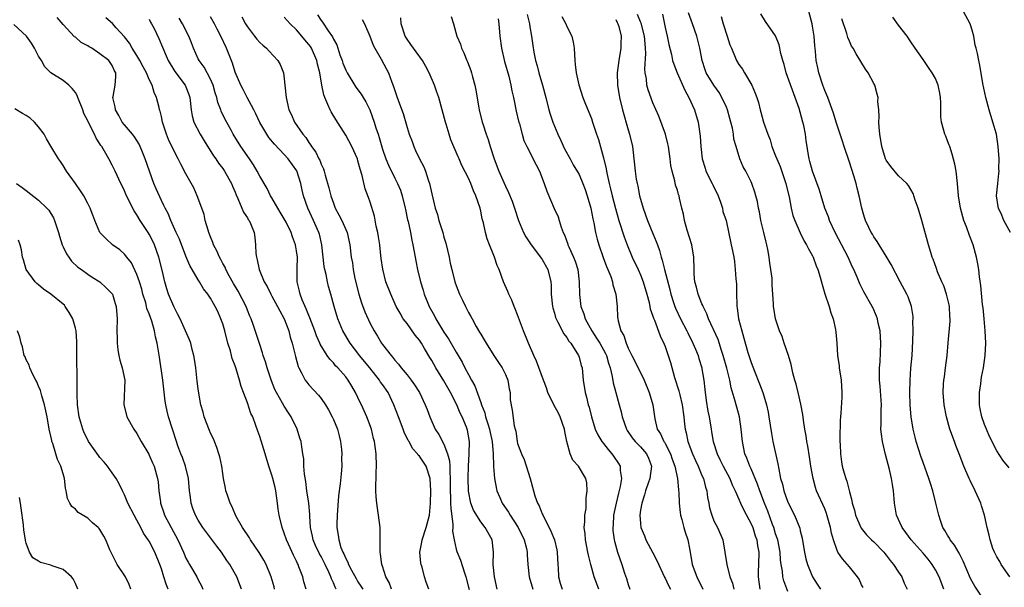
# Model space of a CAD drawing. Units: inches. Extents: x 2565000 to 2568000, y 1545000 to 1548000.
# Drawn here: x 2565318 to 2565478, y 1545079 to 1545172 of the extents above; entities that cross this region are included whole.
import ezdxf

# ---------------------------------------------------------------- set-up
doc = ezdxf.new("R2010")
doc.units = ezdxf.units.IN
doc.header["$MEASUREMENT"] = 0
doc.layers.add('LD25651545_2ft', color=143, linetype='Continuous')

msp = doc.modelspace()

# ---------------------------------------------------------------- linework, layer by layer
at = {"layer": 'LD25651545_2ft'}
for points, elevation in [([(2565364.57, 1545079), (2565364.2, 1545080.2), (2565364, 1545081), (2565363.4, 1545082.6), (2565363.24, 1545083), (2565363.15, 1545083.15), (2565363, 1545083.51), (2565362.49, 1545084.49), (2565361.69, 1545086.31), (2565361.37, 1545087), (2565361, 1545088.1), (2565360.66, 1545089), (2565360.18, 1545091), (2565360.01, 1545092.01), (2565359.91, 1545093), (2565359.62, 1545095), (2565359.51, 1545095.51), (2565359.16, 1545097), (2565359, 1545097.55), (2565358.5, 1545099), (2565357.87, 1545101), (2565357, 1545103.84), (2565356.69, 1545104.69), (2565356.39, 1545105.61), (2565355.86, 1545107), (2565355.58, 1545107.58), (2565355, 1545109.3), (2565354.35, 1545111), (2565353.96, 1545111.96), (2565353.72, 1545113), (2565353.18, 1545114.82), (2565353, 1545115.33), (2565352.53, 1545116.53), (2565352.43, 1545117), (2565352.23, 1545117.77), (2565351.84, 1545119), (2565351.32, 1545121), (2565351, 1545122.16), (2565350.7, 1545123), (2565350.18, 1545124.18), (2565349.76, 1545125), (2565349.46, 1545125.46), (2565349, 1545126.33), (2565348.54, 1545127), (2565347.86, 1545127.86), (2565347.2, 1545129), (2565347, 1545129.3), (2565345.65, 1545131.65), (2565345, 1545133.17), (2565343.93, 1545135.93), (2565343.42, 1545137), (2565342.53, 1545139), (2565342.1, 1545140.1), (2565341.6, 1545141), (2565341.41, 1545141.41), (2565341, 1545142.23), (2565340.13, 1545144.13), (2565339.79, 1545145), (2565339.07, 1545147), (2565338.38, 1545149), (2565337.93, 1545150.07), (2565337.56, 1545151), (2565337.39, 1545151.39), (2565336.6, 1545152.6), (2565336.29, 1545153), (2565335, 1545154.53), (2565334.63, 1545155), (2565334.08, 1545156.08), (2565333.53, 1545157), (2565333.49, 1545157.49), (2565333.12, 1545159), (2565333.16, 1545159.16), (2565333.46, 1545161), (2565333.59, 1545162.41), (2565333.58, 1545163), (2565333.34, 1545163.34), (2565333, 1545164.19), (2565332.67, 1545164.67), (2565332.47, 1545165), (2565331, 1545166.12), (2565329.69, 1545167), (2565329.24, 1545167.24), (2565329, 1545167.39), (2565327.95, 1545167.95), (2565327, 1545168.8), (2565326.88, 1545168.88), (2565325, 1545170.9), (2565324.03, 1545172.03)], 7592), ([(2565384.55, 1545079), (2565384.13, 1545080.13), (2565383.85, 1545081), (2565383.43, 1545082.57), (2565383.28, 1545083), (2565383.23, 1545083.23), (2565383.1, 1545085), (2565383.38, 1545086.62), (2565383.43, 1545087), (2565384.1, 1545089), (2565384.62, 1545091), (2565384.8, 1545093), (2565384.88, 1545095), (2565384.78, 1545097), (2565384.09, 1545099), (2565383.65, 1545099.65), (2565383, 1545100.65), (2565382.81, 1545100.81), (2565382.72, 1545101), (2565381.88, 1545101.88), (2565381.33, 1545103), (2565381.2, 1545103.2), (2565380.53, 1545104.53), (2565380.38, 1545105), (2565379.58, 1545107), (2565378.85, 1545109), (2565377.91, 1545111), (2565377, 1545112.29), (2565376.69, 1545112.69), (2565376.5, 1545113), (2565374.91, 1545115), (2565373.27, 1545117), (2565373.16, 1545117.16), (2565371.71, 1545119), (2565370.55, 1545121), (2565369.71, 1545123), (2565369.12, 1545125), (2565368.61, 1545127), (2565368.23, 1545128.23), (2565368.04, 1545129), (2565367.83, 1545130.17), (2565367.6, 1545131), (2565367.51, 1545131.51), (2565367.13, 1545135), (2565366.73, 1545136.73), (2565366.65, 1545137), (2565365.77, 1545139), (2565364.83, 1545141), (2565364.16, 1545143), (2565363.93, 1545143.93), (2565363.72, 1545145), (2565363.06, 1545147.06), (2565361.66, 1545149), (2565361, 1545149.74), (2565359.4, 1545151.4), (2565358.5, 1545152.5), (2565358.16, 1545153), (2565357, 1545154.95), (2565356.36, 1545156.36), (2565356.03, 1545157), (2565354.97, 1545159), (2565354.31, 1545160.31), (2565353.92, 1545161), (2565353, 1545163.12), (2565352.56, 1545164.56), (2565351.6, 1545167), (2565350.68, 1545169), (2565350.09, 1545170.09), (2565349.64, 1545171), (2565349, 1545172.12)], 7584), ([(2565354.11, 1545172.11), (2565354.71, 1545171), (2565355, 1545170.51), (2565356.17, 1545169), (2565356.51, 1545168.51), (2565357, 1545167.96), (2565357.49, 1545167.49), (2565358.09, 1545167), (2565358.52, 1545166.52), (2565359.97, 1545165), (2565360.35, 1545164.35), (2565360.86, 1545163), (2565361, 1545162.03), (2565361.12, 1545161), (2565361.31, 1545159), (2565361.76, 1545157), (2565362.16, 1545156.16), (2565362.67, 1545155), (2565364.03, 1545153), (2565364.49, 1545152.49), (2565365, 1545151.68), (2565365.3, 1545151.3), (2565365.46, 1545151), (2565366.12, 1545150.12), (2565366.64, 1545149), (2565366.77, 1545148.77), (2565367, 1545148.12), (2565367.38, 1545147.38), (2565367.49, 1545147), (2565367.64, 1545146.36), (2565368.28, 1545144.28), (2565368.58, 1545143), (2565369, 1545141.79), (2565369.31, 1545141), (2565369.91, 1545139.91), (2565370.38, 1545139), (2565371.24, 1545137), (2565371.68, 1545135), (2565371.92, 1545133), (2565372.09, 1545132.09), (2565372.2, 1545131), (2565372.48, 1545129.52), (2565373.14, 1545127), (2565373.59, 1545125.59), (2565374.13, 1545124.13), (2565375, 1545122.2), (2565375.63, 1545121), (2565376.17, 1545120.17), (2565376.84, 1545119), (2565377, 1545118.77), (2565378.38, 1545117), (2565378.69, 1545116.69), (2565379, 1545116.24), (2565379.61, 1545115.61), (2565380.03, 1545115), (2565381, 1545113.84), (2565381.65, 1545113), (2565382.22, 1545112.22), (2565383.02, 1545111), (2565383.96, 1545109), (2565384.24, 1545108.24), (2565384.68, 1545107), (2565385.58, 1545105), (2565386.15, 1545104.15), (2565387, 1545102.56), (2565387.6, 1545101), (2565387.89, 1545099.89), (2565387.95, 1545099), (2565387.95, 1545098.05), (2565388.03, 1545097), (2565388.02, 1545095), (2565388.07, 1545093.93), (2565388.08, 1545093), (2565388.11, 1545092.11), (2565388.45, 1545089.55), (2565388.44, 1545089), (2565388.4, 1545088.4), (2565388.64, 1545087), (2565389, 1545085.5), (2565389.11, 1545085.11), (2565389.68, 1545083.68), (2565390.34, 1545081.66), (2565390.57, 1545081), (2565391, 1545079.33), (2565391.09, 1545078.91)], 7582), ([(2565395.66, 1545079), (2565395.21, 1545081), (2565395.02, 1545083), (2565395.06, 1545085), (2565394.83, 1545087), (2565393.73, 1545089), (2565393, 1545089.92), (2565391.81, 1545091.81), (2565391.4, 1545093), (2565391, 1545094.92), (2565390.93, 1545097.07), (2565390.98, 1545099), (2565391.13, 1545101), (2565391.17, 1545103), (2565390.84, 1545104.84), (2565390.65, 1545105.35), (2565389.96, 1545107), (2565389.64, 1545107.64), (2565389.1, 1545109), (2565388.07, 1545111), (2565387, 1545112.86), (2565385.67, 1545115), (2565385, 1545116.18), (2565384.68, 1545116.68), (2565383.85, 1545118.15), (2565383.35, 1545119), (2565383, 1545119.52), (2565382.34, 1545120.34), (2565381, 1545122.2), (2565380.38, 1545123), (2565379.87, 1545123.87), (2565379.24, 1545125), (2565378.33, 1545127), (2565377.55, 1545129), (2565377.03, 1545131.03), (2565376.79, 1545132.79), (2565376.75, 1545133.26), (2565376.54, 1545135), (2565376.35, 1545136.34), (2565376.22, 1545137), (2565375.97, 1545138.03), (2565375.68, 1545139.68), (2565375, 1545141.94), (2565374.73, 1545142.73), (2565374.15, 1545144.15), (2565373.7, 1545146.3), (2565373.35, 1545147.35), (2565373, 1545148.7), (2565372.9, 1545149), (2565372, 1545151), (2565371, 1545152.89), (2565369.4, 1545155.4), (2565368.65, 1545156.65), (2565368.47, 1545157), (2565368.12, 1545157.88), (2565367.6, 1545159), (2565367.42, 1545159.42), (2565367.13, 1545161), (2565366.81, 1545163), (2565366.42, 1545164.42), (2565366.33, 1545165), (2565365.44, 1545167), (2565365.27, 1545167.27), (2565365, 1545167.64), (2565364.36, 1545168.36), (2565363.86, 1545169), (2565363, 1545170.02), (2565361.97, 1545171), (2565361.5, 1545171.5), (2565361, 1545172.09)], 7580), ([(2565366.44, 1545172.44), (2565367, 1545171.55), (2565367.24, 1545171.24), (2565368.15, 1545169.85), (2565368.85, 1545168.85), (2565369, 1545168.51), (2565369.55, 1545167.55), (2565370.05, 1545165.95), (2565370.41, 1545165), (2565370.56, 1545164.56), (2565371, 1545163.46), (2565371.23, 1545163), (2565372.68, 1545160.68), (2565373.53, 1545159.53), (2565373.87, 1545159), (2565374.28, 1545158.28), (2565374.96, 1545156.96), (2565375.64, 1545155), (2565375.92, 1545154.08), (2565376.27, 1545153), (2565376.46, 1545152.46), (2565377, 1545150.6), (2565377.55, 1545149), (2565377.96, 1545147.96), (2565379, 1545145.84), (2565379.46, 1545145), (2565379.92, 1545143.92), (2565380.22, 1545143), (2565380.69, 1545141), (2565380.74, 1545140.74), (2565381.09, 1545139.09), (2565381.16, 1545138.84), (2565381.56, 1545137), (2565381.77, 1545135.77), (2565381.95, 1545135), (2565382.3, 1545133), (2565382.43, 1545132.43), (2565382.67, 1545131), (2565383.18, 1545129), (2565383.63, 1545127.63), (2565383.8, 1545127), (2565384.6, 1545125), (2565385, 1545124.24), (2565385.45, 1545123.45), (2565385.68, 1545123), (2565387, 1545120.83), (2565387.73, 1545119.73), (2565389, 1545117.53), (2565389.94, 1545115.94), (2565390.41, 1545115), (2565391, 1545113.89), (2565391.5, 1545113), (2565392.05, 1545112.05), (2565393, 1545109.36), (2565393.11, 1545109), (2565393.65, 1545107.65), (2565393.79, 1545107), (2565394.13, 1545105.87), (2565394.42, 1545105), (2565394.5, 1545104.5), (2565394.84, 1545103), (2565394.99, 1545101.01), (2565395.04, 1545099.04), (2565395.06, 1545098.94), (2565395.21, 1545097), (2565395.63, 1545095), (2565396.08, 1545093.92), (2565396.5, 1545093), (2565397.52, 1545091.52), (2565397.79, 1545091), (2565399.09, 1545089), (2565400.04, 1545087), (2565400.42, 1545085.58), (2565400.54, 1545085), (2565400.54, 1545084.54), (2565400.66, 1545083), (2565400.86, 1545081), (2565401, 1545080.59), (2565401.36, 1545079.36), (2565401.45, 1545079)], 7578), ([(2565388.16, 1545172.16), (2565388.55, 1545171), (2565389.12, 1545169), (2565389.67, 1545167.67), (2565389.86, 1545167), (2565390.25, 1545166.25), (2565390.74, 1545165), (2565390.83, 1545164.82), (2565391.36, 1545163.36), (2565391.48, 1545163), (2565391.64, 1545162.36), (2565392.02, 1545161), (2565392.2, 1545160.2), (2565392.67, 1545157.33), (2565392.74, 1545157), (2565393.23, 1545155), (2565393.31, 1545154.69), (2565393.86, 1545153), (2565394.18, 1545152.18), (2565394.51, 1545151), (2565395.16, 1545149), (2565395.95, 1545147), (2565397, 1545144.55), (2565397.53, 1545143.53), (2565398.12, 1545142.12), (2565398.51, 1545141), (2565399.15, 1545139), (2565399.96, 1545137), (2565400.34, 1545136.34), (2565401.21, 1545135), (2565402.74, 1545133), (2565402.83, 1545132.83), (2565403, 1545132.61), (2565403.92, 1545131), (2565404.41, 1545129), (2565404.45, 1545128.45), (2565404.48, 1545127), (2565404.67, 1545125), (2565404.74, 1545124.74), (2565405, 1545123.88), (2565405.18, 1545123.18), (2565405.25, 1545123), (2565405.56, 1545122.44), (2565406.52, 1545120.52), (2565407, 1545119.92), (2565407.35, 1545119.35), (2565407.64, 1545119), (2565408.92, 1545117), (2565409, 1545116.74), (2565409.36, 1545115.36), (2565409.49, 1545115), (2565409.69, 1545113), (2565409.98, 1545111), (2565410.2, 1545110.2), (2565410.49, 1545109), (2565410.62, 1545108.62), (2565411.01, 1545107.01), (2565411.63, 1545105), (2565412.07, 1545104.07), (2565412.71, 1545103), (2565413, 1545102.66), (2565413.71, 1545101.71), (2565414.32, 1545101), (2565414.62, 1545100.62), (2565415.44, 1545099.44), (2565415.71, 1545099), (2565415.71, 1545098.29), (2565415.93, 1545097), (2565415.7, 1545095.7), (2565415.4, 1545094.6), (2565415.02, 1545093), (2565414.62, 1545091), (2565414.55, 1545089.45), (2565414.5, 1545089), (2565414.52, 1545088.52), (2565414.73, 1545087), (2565414.78, 1545086.78), (2565415.26, 1545085), (2565415.96, 1545083), (2565416.41, 1545081.59), (2565416.72, 1545080.72), (2565417, 1545079.76), (2565417.27, 1545079)], 7572), ([(2565400.52, 1545172.52), (2565400.93, 1545171), (2565401, 1545170.5), (2565401.27, 1545169), (2565401.48, 1545167.48), (2565401.62, 1545166.38), (2565401.91, 1545165), (2565402.16, 1545164.16), (2565402.44, 1545163), (2565403.03, 1545161), (2565403.58, 1545159), (2565404.1, 1545157), (2565404.3, 1545156.3), (2565404.72, 1545155), (2565405.54, 1545153), (2565406.02, 1545152.02), (2565406.65, 1545150.65), (2565407.53, 1545149), (2565408.06, 1545148.06), (2565409, 1545146.44), (2565409.63, 1545145), (2565410.01, 1545144.01), (2565410.34, 1545143), (2565410.92, 1545141), (2565411.25, 1545139.25), (2565411.42, 1545138.58), (2565411.68, 1545137), (2565411.93, 1545135.93), (2565412.19, 1545135), (2565412.94, 1545132.94), (2565413.48, 1545131.48), (2565413.7, 1545131), (2565414.16, 1545129.84), (2565414.43, 1545129), (2565414.51, 1545128.51), (2565415, 1545127), (2565415.2, 1545125), (2565415.25, 1545123.25), (2565415.28, 1545123), (2565415.35, 1545122.65), (2565415.82, 1545121), (2565416.28, 1545120.28), (2565416.67, 1545119), (2565417, 1545118.21), (2565417.6, 1545117), (2565418.1, 1545116.1), (2565419.59, 1545113), (2565420.39, 1545111), (2565420.99, 1545109), (2565421.32, 1545106.68), (2565421.72, 1545105), (2565422.25, 1545104.25), (2565422.78, 1545103), (2565422.88, 1545102.88), (2565423, 1545102.66), (2565423.87, 1545101), (2565424.15, 1545100.15), (2565424.59, 1545099), (2565425, 1545097), (2565425.16, 1545095.16), (2565425.2, 1545095), (2565425.22, 1545094.78), (2565425.29, 1545093), (2565425.44, 1545091.44), (2565425.5, 1545091), (2565425.71, 1545090.29), (2565426.03, 1545089), (2565426.26, 1545088.26), (2565426.72, 1545087), (2565427, 1545085.6), (2565427.38, 1545083.38), (2565427.43, 1545083), (2565428.16, 1545081), (2565429.15, 1545079)], 7568), ([(2565406.18, 1545172.18), (2565406.82, 1545171), (2565407, 1545170.57), (2565407.81, 1545169), (2565408.02, 1545168.02), (2565408.19, 1545167), (2565408.28, 1545165), (2565408.37, 1545164.37), (2565408.5, 1545163), (2565408.94, 1545161.06), (2565409.63, 1545159), (2565410.07, 1545157.93), (2565411, 1545155.59), (2565411.21, 1545155), (2565411.85, 1545153), (2565412.16, 1545152.16), (2565413, 1545149.17), (2565413.4, 1545147.4), (2565413.45, 1545147), (2565413.56, 1545146.44), (2565413.89, 1545145), (2565414.12, 1545144.12), (2565414.38, 1545143), (2565414.91, 1545140.91), (2565415.46, 1545139), (2565416.32, 1545136.32), (2565416.81, 1545135), (2565417.66, 1545133), (2565418.61, 1545131), (2565419, 1545130.12), (2565419.44, 1545129), (2565420.03, 1545127), (2565420.39, 1545125.61), (2565420.59, 1545124.59), (2565421, 1545123.43), (2565421.09, 1545123.09), (2565421.25, 1545122.75), (2565422.2, 1545120.2), (2565422.85, 1545118.85), (2565423, 1545118.46), (2565423.51, 1545117), (2565423.86, 1545115.86), (2565424.55, 1545113.45), (2565425.26, 1545111.26), (2565425.38, 1545110.62), (2565425.79, 1545109), (2565426.05, 1545107), (2565426.18, 1545105.82), (2565426.25, 1545105), (2565426.41, 1545104.41), (2565426.73, 1545103), (2565427.48, 1545101), (2565427.94, 1545099.94), (2565428.37, 1545099), (2565429, 1545097.5), (2565429.23, 1545097), (2565429.59, 1545095.59), (2565429.78, 1545095), (2565429.91, 1545093.91), (2565430.1, 1545093), (2565430.24, 1545092.24), (2565430.6, 1545091), (2565430.7, 1545090.7), (2565431, 1545090), (2565431.52, 1545089), (2565432.38, 1545087), (2565432.75, 1545085), (2565433.03, 1545082.97), (2565433.55, 1545081), (2565433.96, 1545079.96), (2565434.19, 1545079)], 7566), ([(2565443, 1545078.6), (2565442.34, 1545080.34), (2565442.18, 1545081), (2565442.11, 1545081.89), (2565441.88, 1545083), (2565441.78, 1545083.78), (2565441.71, 1545085), (2565441.34, 1545087), (2565441.27, 1545087.27), (2565441, 1545088.01), (2565440.68, 1545089), (2565440.48, 1545089.52), (2565439.7, 1545091.7), (2565439.16, 1545093), (2565438.42, 1545095), (2565438.07, 1545096.07), (2565437, 1545098.58), (2565436.8, 1545099), (2565436.32, 1545100.32), (2565436, 1545101), (2565435.61, 1545103), (2565435.41, 1545105), (2565435.09, 1545107), (2565434.42, 1545109.58), (2565433.77, 1545111.77), (2565433.53, 1545113), (2565433.06, 1545114.94), (2565432.48, 1545117), (2565432.19, 1545117.81), (2565431.62, 1545119.62), (2565430.07, 1545123), (2565429.8, 1545123.8), (2565429.18, 1545125), (2565429.14, 1545125.14), (2565429, 1545125.43), (2565428.38, 1545127), (2565428.12, 1545128.12), (2565427.86, 1545129), (2565427.76, 1545130.24), (2565427.72, 1545131), (2565427.7, 1545133), (2565427.36, 1545135), (2565426.61, 1545137.39), (2565426.14, 1545139), (2565426.01, 1545140.01), (2565425.73, 1545141), (2565425.37, 1545142.63), (2565425.31, 1545143), (2565425.21, 1545143.21), (2565425, 1545143.93), (2565424.72, 1545144.72), (2565424.59, 1545145.41), (2565424.13, 1545147), (2565423.95, 1545147.95), (2565423.84, 1545149), (2565423.55, 1545151), (2565423.47, 1545151.46), (2565423.05, 1545153), (2565421.97, 1545155.97), (2565421, 1545158.12), (2565420.23, 1545160.23), (2565420.04, 1545161), (2565419.95, 1545162.05), (2565419.74, 1545163), (2565419.68, 1545163.68), (2565419.87, 1545166.13), (2565419.83, 1545167), (2565419.75, 1545167.75), (2565419.67, 1545169), (2565419.1, 1545171.1), (2565419, 1545171.31), (2565418.51, 1545172.51)], 7562), ([(2565422.56, 1545172.56), (2565423, 1545170.37), (2565423.32, 1545169), (2565423.61, 1545167.61), (2565424.03, 1545165.97), (2565424.23, 1545165), (2565424.4, 1545164.4), (2565424.94, 1545163), (2565426.19, 1545160.19), (2565426.87, 1545159), (2565427.8, 1545157), (2565428.38, 1545155), (2565428.7, 1545152.71), (2565428.83, 1545151), (2565429.05, 1545149), (2565429.5, 1545147.5), (2565429.66, 1545147), (2565430.68, 1545145), (2565430.77, 1545144.77), (2565431.63, 1545143), (2565432.03, 1545141.97), (2565432.32, 1545141), (2565432.42, 1545140.42), (2565432.92, 1545139), (2565433.78, 1545135), (2565433.96, 1545134.04), (2565434.18, 1545133), (2565434.29, 1545132.29), (2565434.43, 1545131), (2565434.53, 1545129.47), (2565434.62, 1545128.62), (2565434.65, 1545127), (2565434.66, 1545125.34), (2565434.69, 1545125), (2565434.74, 1545124.74), (2565434.95, 1545123), (2565435.47, 1545121), (2565435.82, 1545119.82), (2565436.49, 1545117.51), (2565437, 1545115.89), (2565437.56, 1545114.44), (2565438.39, 1545112.39), (2565438.91, 1545111), (2565439.52, 1545109), (2565439.77, 1545107.77), (2565439.91, 1545107), (2565440.3, 1545104.3), (2565440.54, 1545103), (2565441.38, 1545099.38), (2565441.5, 1545098.5), (2565441.8, 1545097), (2565442.09, 1545096.09), (2565442.33, 1545095), (2565443, 1545093.14), (2565444.07, 1545091), (2565444.91, 1545088.91), (2565445, 1545088.45), (2565445.3, 1545087.3), (2565445.6, 1545085.6), (2565445.69, 1545085), (2565445.93, 1545083.93), (2565446.18, 1545083), (2565446.99, 1545081), (2565447.78, 1545079.78), (2565448.32, 1545079)], 7560), ([(2565455.23, 1545079.23), (2565455, 1545079.66), (2565454.59, 1545080.59), (2565454.34, 1545081), (2565453, 1545082.63), (2565451.89, 1545083.89), (2565451.13, 1545085), (2565451, 1545085.28), (2565450.4, 1545087), (2565450.09, 1545088.09), (2565449.94, 1545089), (2565449.3, 1545091.3), (2565449, 1545092.03), (2565447.67, 1545095), (2565447.5, 1545095.5), (2565447.11, 1545097), (2565446.75, 1545099), (2565446.5, 1545100.5), (2565446.23, 1545102.23), (2565446.07, 1545103), (2565445.96, 1545103.96), (2565445.75, 1545105), (2565445.54, 1545106.46), (2565445.42, 1545107.42), (2565445.11, 1545109.11), (2565444.65, 1545111), (2565444.35, 1545112.35), (2565444.13, 1545113), (2565443.81, 1545114.19), (2565443.54, 1545115.54), (2565443.09, 1545117), (2565442.41, 1545119), (2565442.08, 1545120.08), (2565441.65, 1545121), (2565440.97, 1545123), (2565440.72, 1545124.72), (2565440.66, 1545125), (2565440.66, 1545125.34), (2565440.56, 1545127), (2565440.43, 1545128.43), (2565440.42, 1545129.58), (2565440.24, 1545131), (2565440.04, 1545132.04), (2565439.97, 1545133), (2565439.75, 1545134.25), (2565439.58, 1545135), (2565439.45, 1545135.45), (2565439.06, 1545137), (2565438.6, 1545139), (2565438.38, 1545140.38), (2565438.21, 1545141), (2565438.06, 1545142.06), (2565437.77, 1545143), (2565437.61, 1545143.61), (2565437.13, 1545145), (2565437, 1545145.29), (2565436.13, 1545147), (2565435.71, 1545147.71), (2565435.16, 1545149), (2565434.55, 1545151), (2565434.21, 1545152.21), (2565434.15, 1545153), (2565433.98, 1545154.02), (2565433.72, 1545155), (2565433.55, 1545155.55), (2565433.16, 1545157), (2565433, 1545157.4), (2565432.26, 1545159), (2565431.79, 1545159.79), (2565430.91, 1545161), (2565429.71, 1545163), (2565429.51, 1545163.51), (2565429.03, 1545165), (2565428.64, 1545167), (2565428.34, 1545168.34), (2565428.16, 1545169), (2565427.47, 1545171), (2565426.79, 1545172.79)], 7558), ([(2565432.15, 1545172.15), (2565432.48, 1545171), (2565433.12, 1545169), (2565433.56, 1545167.56), (2565433.79, 1545167), (2565434.43, 1545165.57), (2565434.65, 1545165), (2565435, 1545164.39), (2565435.58, 1545163.58), (2565435.95, 1545163), (2565437.13, 1545161), (2565437.68, 1545159.68), (2565437.94, 1545159), (2565438.19, 1545158.19), (2565438.46, 1545157), (2565438.61, 1545156.61), (2565439, 1545154.96), (2565439.72, 1545153), (2565440.13, 1545152.13), (2565440.4, 1545151), (2565441, 1545149.51), (2565441.18, 1545149), (2565441.75, 1545147.75), (2565442.66, 1545145), (2565442.72, 1545144.72), (2565443.18, 1545142.82), (2565443.54, 1545141), (2565443.81, 1545139.81), (2565444.11, 1545139), (2565444.98, 1545136.98), (2565445.63, 1545135.63), (2565446.03, 1545135), (2565446.33, 1545134.34), (2565447, 1545133.23), (2565447.12, 1545133), (2565447.62, 1545131.62), (2565447.89, 1545131), (2565448.24, 1545129.76), (2565448.55, 1545128.55), (2565449.02, 1545127.02), (2565449.69, 1545125), (2565449.97, 1545123.97), (2565450.36, 1545123), (2565450.74, 1545121.26), (2565450.81, 1545120.81), (2565450.96, 1545119), (2565451.09, 1545117), (2565451.33, 1545115.33), (2565451.36, 1545115), (2565451.68, 1545113), (2565451.8, 1545111), (2565451.75, 1545110.25), (2565451.63, 1545107.63), (2565451.56, 1545107), (2565451.51, 1545106.49), (2565451.47, 1545103.47), (2565451.46, 1545103), (2565451.5, 1545102.5), (2565451.54, 1545101), (2565451.72, 1545099.72), (2565451.85, 1545099), (2565452.16, 1545097.84), (2565452.41, 1545097), (2565452.58, 1545096.58), (2565453, 1545094.81), (2565453.4, 1545093.4), (2565453.45, 1545093), (2565453.82, 1545091.82), (2565453.98, 1545091), (2565454.84, 1545089), (2565454.9, 1545088.9), (2565455.8, 1545087.8), (2565456.61, 1545087), (2565457, 1545086.66), (2565458.59, 1545085), (2565458.77, 1545084.77), (2565459, 1545084.51), (2565459.64, 1545083.64), (2565460.19, 1545083), (2565461, 1545081.73), (2565461.52, 1545081), (2565461.94, 1545079.94), (2565462.39, 1545079)], 7556), ([(2565468.38, 1545079), (2565467.6, 1545081), (2565467, 1545082.14), (2565466.49, 1545083), (2565465.84, 1545083.84), (2565465, 1545084.83), (2565463.04, 1545087), (2565462.2, 1545088.2), (2565461.57, 1545089), (2565460.67, 1545091), (2565460.36, 1545093), (2565460.32, 1545093.68), (2565460.2, 1545095), (2565460.01, 1545096.01), (2565459.88, 1545097), (2565459.55, 1545098.45), (2565458.9, 1545100.9), (2565458.38, 1545103), (2565458.21, 1545104.21), (2565458.15, 1545105), (2565458.18, 1545105.82), (2565458.19, 1545108.19), (2565458.22, 1545109), (2565458.02, 1545112.02), (2565457.92, 1545113), (2565457.89, 1545114.11), (2565457.91, 1545115), (2565457.99, 1545115.99), (2565458.14, 1545119), (2565458.01, 1545121), (2565457.71, 1545122.29), (2565457.57, 1545123), (2565457.42, 1545123.42), (2565456.81, 1545124.81), (2565456.72, 1545125), (2565455.37, 1545127.37), (2565454.69, 1545128.69), (2565454.27, 1545129.73), (2565453.72, 1545131), (2565453.48, 1545131.48), (2565452.78, 1545133), (2565450.67, 1545137), (2565449.77, 1545139), (2565449.59, 1545139.59), (2565449.01, 1545141), (2565448.39, 1545143), (2565448.09, 1545144.09), (2565447, 1545147.02), (2565446.59, 1545148.59), (2565446.46, 1545149), (2565446.24, 1545150.24), (2565446.14, 1545151), (2565445.96, 1545151.96), (2565445.86, 1545153), (2565445.58, 1545154.42), (2565445.45, 1545155), (2565445, 1545156.58), (2565444.81, 1545157.19), (2565444.18, 1545159), (2565442.72, 1545163), (2565442.37, 1545164.37), (2565442.16, 1545165), (2565441.84, 1545166.16), (2565441.58, 1545167.58), (2565441, 1545169.02), (2565439.36, 1545171.36), (2565438.6, 1545172.6)], 7554), ([(2565475, 1545077.08), (2565473.45, 1545079.45), (2565473, 1545080.22), (2565472.73, 1545080.73), (2565471.53, 1545083.53), (2565470.85, 1545084.85), (2565470.12, 1545086.12), (2565469.42, 1545087), (2565469.29, 1545087.29), (2565469, 1545087.75), (2565468.54, 1545088.54), (2565468.24, 1545089), (2565467.83, 1545090.17), (2565467.57, 1545091), (2565467.1, 1545093), (2565466.59, 1545095), (2565466.19, 1545096.19), (2565465.95, 1545097), (2565465, 1545099.62), (2565464.65, 1545100.65), (2565463.89, 1545103), (2565463.69, 1545103.69), (2565463.36, 1545105), (2565463.05, 1545107), (2565462.92, 1545108.92), (2565462.86, 1545111), (2565462.88, 1545113), (2565463.03, 1545114.97), (2565463.21, 1545117), (2565463.32, 1545119.32), (2565463.36, 1545121), (2565463.35, 1545122.65), (2565463.39, 1545123), (2565463.38, 1545123.38), (2565463.13, 1545125), (2565462.55, 1545126.55), (2565462.33, 1545127), (2565461.25, 1545129), (2565459.8, 1545131.8), (2565459, 1545133.18), (2565457.84, 1545135), (2565457.55, 1545135.55), (2565457, 1545136.31), (2565456.75, 1545136.75), (2565456.57, 1545137), (2565456.16, 1545137.84), (2565455.63, 1545139), (2565455.47, 1545139.47), (2565455.02, 1545141), (2565454.6, 1545143), (2565454.25, 1545144.25), (2565454.1, 1545145), (2565453.73, 1545146.27), (2565453, 1545148.49), (2565452.13, 1545151), (2565451.87, 1545151.88), (2565451.49, 1545153), (2565450.87, 1545155), (2565450.44, 1545156.44), (2565449.48, 1545159), (2565449, 1545160.14), (2565448.69, 1545161), (2565448.03, 1545163), (2565447.84, 1545163.84), (2565447.6, 1545165), (2565447.49, 1545166.51), (2565447.38, 1545167.38), (2565447.26, 1545169), (2565447, 1545170.62), (2565446.93, 1545171), (2565446.4, 1545173)], 7552), ([(2565479, 1545098.75), (2565477.97, 1545099.97), (2565477, 1545101.47), (2565475.84, 1545103.84), (2565475.31, 1545105), (2565475, 1545105.77), (2565474.57, 1545107), (2565474.32, 1545108.32), (2565474.21, 1545109), (2565474.18, 1545109.82), (2565474.2, 1545111), (2565474.41, 1545112.41), (2565474.45, 1545113), (2565474.5, 1545113.5), (2565474.83, 1545115), (2565475.13, 1545117), (2565475.19, 1545119), (2565475.09, 1545121), (2565474.94, 1545123), (2565474.77, 1545124.77), (2565474.7, 1545125.3), (2565474.38, 1545128.38), (2565474.19, 1545129.81), (2565474.06, 1545131), (2565473.91, 1545131.91), (2565473.71, 1545133), (2565473.15, 1545135), (2565472.55, 1545136.55), (2565472.08, 1545137.92), (2565471.66, 1545139), (2565471.08, 1545141), (2565470.74, 1545143), (2565470.61, 1545145), (2565470.38, 1545147), (2565470.15, 1545148.15), (2565469.76, 1545149.76), (2565469.33, 1545151), (2565469.26, 1545151.26), (2565469, 1545151.94), (2565468.68, 1545152.68), (2565468.53, 1545153), (2565468.38, 1545153.62), (2565467.98, 1545155), (2565467.87, 1545155.87), (2565467.9, 1545158.1), (2565467.85, 1545159), (2565467.72, 1545159.72), (2565467.47, 1545161), (2565467, 1545162.09), (2565466.47, 1545163), (2565465.88, 1545163.88), (2565465.12, 1545165), (2565465, 1545165.2), (2565463.72, 1545167), (2565463, 1545168.05), (2565462.41, 1545169), (2565461, 1545170.79), (2565460.05, 1545172.05)], 7548), ([(2565479.23, 1545137), (2565478.14, 1545139), (2565477.82, 1545139.82), (2565477.27, 1545141), (2565477.25, 1545141.25), (2565476.98, 1545143), (2565477.16, 1545145), (2565477.35, 1545146.65), (2565477.37, 1545147), (2565477.36, 1545147.36), (2565477.4, 1545149), (2565477.25, 1545151), (2565476.93, 1545153), (2565476.38, 1545155), (2565475.75, 1545157), (2565475.2, 1545159), (2565474.72, 1545161.28), (2565474.23, 1545164.23), (2565474.06, 1545165), (2565473.84, 1545166.16), (2565473.65, 1545167), (2565473.5, 1545167.5), (2565473.24, 1545169), (2565473, 1545169.95), (2565472.67, 1545171), (2565471.59, 1545173)], 7546), ([(2565359.43, 1545079), (2565359.35, 1545079.35), (2565358.87, 1545081), (2565358.04, 1545083), (2565357.7, 1545083.7), (2565356.94, 1545084.94), (2565355.5, 1545087), (2565355.33, 1545087.33), (2565355, 1545087.82), (2565354.55, 1545088.55), (2565354.21, 1545089), (2565353.17, 1545090.83), (2565353, 1545091.18), (2565352.48, 1545092.48), (2565352.18, 1545093), (2565351.74, 1545094.26), (2565351.5, 1545095), (2565351.41, 1545095.41), (2565351.13, 1545097), (2565351, 1545097.79), (2565350.84, 1545099), (2565350.5, 1545100.5), (2565350.37, 1545101), (2565350.02, 1545102.02), (2565349.65, 1545103), (2565349.46, 1545103.46), (2565349, 1545104.38), (2565348.81, 1545104.81), (2565347.96, 1545107), (2565347.78, 1545107.78), (2565347.43, 1545109), (2565347.1, 1545110.9), (2565347, 1545111.57), (2565346.83, 1545112.83), (2565346.58, 1545115), (2565346.4, 1545116.4), (2565346.29, 1545117), (2565346.01, 1545117.99), (2565345.78, 1545119), (2565345.56, 1545119.56), (2565344.03, 1545123), (2565343.7, 1545123.7), (2565343, 1545125), (2565342.17, 1545127), (2565341.88, 1545127.88), (2565341.55, 1545129), (2565341.1, 1545130.9), (2565340.56, 1545133), (2565339.87, 1545135), (2565339.59, 1545135.59), (2565339, 1545136.77), (2565338.86, 1545137), (2565337.53, 1545139), (2565337, 1545139.89), (2565336.55, 1545140.55), (2565335.33, 1545143), (2565335, 1545143.81), (2565334.62, 1545144.62), (2565334.41, 1545145), (2565333.47, 1545147), (2565333, 1545147.98), (2565332.45, 1545149), (2565331.72, 1545150.28), (2565331.29, 1545151), (2565331.16, 1545151.16), (2565331, 1545151.45), (2565330.39, 1545152.39), (2565330.1, 1545153), (2565329.06, 1545155.06), (2565329, 1545155.19), (2565328.4, 1545156.4), (2565328.2, 1545157), (2565327.42, 1545159), (2565327.31, 1545159.31), (2565327, 1545159.78), (2565326.47, 1545160.47), (2565325.91, 1545161), (2565325, 1545161.75), (2565323.02, 1545163.02), (2565322.01, 1545164.01), (2565321.46, 1545165), (2565321, 1545165.71), (2565320.35, 1545167), (2565319.83, 1545167.83), (2565319.03, 1545169), (2565317, 1545170.87)], 7594), ([(2565369.47, 1545079), (2565369.3, 1545079.3), (2565369, 1545080.03), (2565368.68, 1545080.68), (2565368.58, 1545081), (2565368.26, 1545081.74), (2565367.66, 1545083), (2565367, 1545084.29), (2565366.74, 1545084.74), (2565366.1, 1545086.1), (2565365.71, 1545087), (2565365.59, 1545087.59), (2565365.27, 1545089), (2565365.15, 1545090.85), (2565365.15, 1545091.15), (2565364.99, 1545092.99), (2565364.68, 1545095), (2565364.49, 1545096.49), (2565364.28, 1545097.72), (2565364.19, 1545099), (2565364.18, 1545100.18), (2565364.05, 1545101), (2565363.84, 1545102.16), (2565363.76, 1545103), (2565363.56, 1545103.56), (2565363.09, 1545105), (2565362.13, 1545107), (2565361.67, 1545107.67), (2565361, 1545108.76), (2565360.73, 1545109.27), (2565359.74, 1545111), (2565359.49, 1545111.49), (2565358.9, 1545112.9), (2565358.21, 1545115), (2565357.96, 1545115.96), (2565357.58, 1545117), (2565357.45, 1545117.45), (2565357, 1545118.77), (2565355.96, 1545122.04), (2565355.61, 1545123), (2565355.41, 1545123.41), (2565355, 1545124.41), (2565354.78, 1545125), (2565353.48, 1545127.48), (2565352.73, 1545128.73), (2565352.04, 1545129.96), (2565351.5, 1545131), (2565351.37, 1545131.37), (2565351, 1545131.99), (2565350.65, 1545132.65), (2565350.44, 1545133), (2565350.02, 1545134.02), (2565349.5, 1545135), (2565349.38, 1545135.38), (2565349, 1545136.3), (2565348.74, 1545137), (2565348.61, 1545137.39), (2565348.15, 1545139), (2565347.94, 1545139.94), (2565347.57, 1545141), (2565346.84, 1545143), (2565346.27, 1545144.27), (2565345, 1545146.55), (2565344.14, 1545148.14), (2565343.73, 1545149), (2565343, 1545150.35), (2565342.17, 1545152.17), (2565341.84, 1545153), (2565341.2, 1545155), (2565341, 1545155.92), (2565340.79, 1545156.79), (2565340.71, 1545157), (2565340.64, 1545157.36), (2565340.22, 1545159), (2565339.81, 1545159.81), (2565339.5, 1545161), (2565339, 1545161.94), (2565338.55, 1545163), (2565338.01, 1545164.01), (2565337.5, 1545165), (2565337, 1545165.84), (2565336.24, 1545167), (2565335.82, 1545167.82), (2565335, 1545168.84), (2565333.66, 1545170.34), (2565333.05, 1545171.05), (2565331.98, 1545171.98)], 7590), ([(2565339, 1545171.74), (2565339.24, 1545171.24), (2565339.38, 1545171), (2565339.8, 1545170.2), (2565340.58, 1545168.58), (2565341.17, 1545167.17), (2565341.78, 1545165.78), (2565342.09, 1545165), (2565343.21, 1545163.21), (2565344.89, 1545161), (2565345, 1545160.73), (2565345.47, 1545159.47), (2565345.63, 1545159), (2565345.86, 1545157), (2565346.03, 1545156.03), (2565346.29, 1545155), (2565347.29, 1545153), (2565347.94, 1545151.94), (2565349.5, 1545149.5), (2565349.86, 1545149), (2565350.3, 1545148.3), (2565351, 1545147.42), (2565351.3, 1545147), (2565352.42, 1545145), (2565352.58, 1545144.58), (2565353, 1545143.59), (2565353.16, 1545143.16), (2565353.46, 1545142.54), (2565354.11, 1545141), (2565354.35, 1545140.35), (2565355, 1545139.43), (2565355.15, 1545139.15), (2565355.27, 1545139), (2565355.49, 1545138.51), (2565356.09, 1545137), (2565356.2, 1545136.2), (2565356.33, 1545135), (2565356.4, 1545133.59), (2565356.48, 1545133), (2565356.6, 1545132.6), (2565356.92, 1545131), (2565357.74, 1545129), (2565358.21, 1545128.21), (2565358.81, 1545127), (2565359, 1545126.68), (2565359.92, 1545125), (2565360.28, 1545124.28), (2565361, 1545122.98), (2565361.73, 1545121), (2565361.99, 1545119.99), (2565362.3, 1545119), (2565362.74, 1545117.26), (2565362.83, 1545116.83), (2565363.24, 1545115.24), (2565363.35, 1545115), (2565363.81, 1545114.19), (2565364.4, 1545113), (2565364.65, 1545112.65), (2565365, 1545112.25), (2565366.57, 1545110.57), (2565367, 1545110), (2565367.69, 1545109), (2565368.19, 1545108.19), (2565368.8, 1545107), (2565369, 1545106.57), (2565369.65, 1545105), (2565369.95, 1545103.95), (2565370.16, 1545103), (2565370.3, 1545101.7), (2565370.36, 1545101), (2565370.32, 1545100.32), (2565370.35, 1545099), (2565370.26, 1545097.74), (2565370.1, 1545096.1), (2565369.85, 1545094.15), (2565369.6, 1545091), (2565369.55, 1545089.55), (2565369.54, 1545089), (2565369.79, 1545087.79), (2565369.86, 1545087), (2565370.23, 1545085.77), (2565370.55, 1545085), (2565370.72, 1545084.72), (2565371, 1545083.99), (2565371.36, 1545083.36), (2565371.46, 1545083), (2565371.95, 1545082.05), (2565372.69, 1545080.69), (2565373, 1545080.19), (2565373.49, 1545079.49), (2565373.78, 1545079)], 7588), ([(2565378.47, 1545079), (2565378.08, 1545080.08), (2565377.56, 1545081), (2565377, 1545082.72), (2565376.89, 1545083), (2565376.69, 1545084.69), (2565376.61, 1545085), (2565376.63, 1545087), (2565376.6, 1545089), (2565376.36, 1545091), (2565376.16, 1545092.16), (2565376.05, 1545093), (2565375.99, 1545094.01), (2565375.89, 1545095), (2565375.99, 1545098.01), (2565376.04, 1545099), (2565375.94, 1545101), (2565375.8, 1545102.2), (2565375.67, 1545103), (2565375.52, 1545103.52), (2565375.19, 1545105), (2565374.47, 1545107), (2565373.59, 1545109), (2565373.38, 1545109.38), (2565372.62, 1545111), (2565372, 1545112), (2565371.43, 1545113), (2565371, 1545113.54), (2565369.72, 1545115), (2565369.35, 1545115.35), (2565369, 1545115.8), (2565368.4, 1545116.4), (2565368.01, 1545117), (2565366.86, 1545118.86), (2565366.81, 1545119), (2565366.23, 1545120.23), (2565365.96, 1545121), (2565365.15, 1545123.15), (2565365, 1545123.49), (2565364.58, 1545124.58), (2565363.92, 1545126.08), (2565363.57, 1545127), (2565363.48, 1545127.48), (2565363.1, 1545129), (2565363.1, 1545131.1), (2565363.14, 1545133), (2565363, 1545134.05), (2565362.85, 1545135), (2565362.32, 1545136.32), (2565362.14, 1545137), (2565361.3, 1545138.7), (2565361, 1545139.26), (2565360.35, 1545140.35), (2565359.94, 1545141), (2565359, 1545142.65), (2565358.77, 1545143), (2565358.2, 1545144.2), (2565357, 1545146.21), (2565356.61, 1545147), (2565356.01, 1545148.01), (2565355.34, 1545149), (2565353.95, 1545151), (2565352.7, 1545153), (2565352.34, 1545153.66), (2565351.4, 1545155.4), (2565350.75, 1545156.75), (2565350.66, 1545157), (2565350.19, 1545158.19), (2565350.02, 1545159), (2565349.76, 1545159.76), (2565349.42, 1545161), (2565349, 1545161.96), (2565347.94, 1545163.94), (2565347.16, 1545165), (2565347, 1545165.31), (2565346.23, 1545167), (2565345.89, 1545167.89), (2565345.45, 1545169), (2565344.41, 1545171), (2565343.9, 1545171.9)], 7586), ([(2565373.71, 1545171.71), (2565374.06, 1545171), (2565374.92, 1545169), (2565375.49, 1545167.49), (2565375.73, 1545167), (2565376.76, 1545165.24), (2565377.62, 1545163.62), (2565377.98, 1545163), (2565378.5, 1545161.5), (2565378.81, 1545160.81), (2565379, 1545160.12), (2565379.3, 1545159.3), (2565379.58, 1545158.42), (2565380.37, 1545156.37), (2565381, 1545154.11), (2565381.35, 1545153), (2565381.82, 1545151.82), (2565382.09, 1545151), (2565382.39, 1545150.39), (2565383.02, 1545149), (2565383.71, 1545147.71), (2565383.97, 1545147), (2565384.43, 1545145.57), (2565384.65, 1545145), (2565385, 1545143.32), (2565385.56, 1545141), (2565385.93, 1545139.93), (2565386.18, 1545139), (2565386.81, 1545137), (2565387, 1545136.26), (2565387.3, 1545135.3), (2565387.84, 1545133), (2565388.02, 1545132.02), (2565388.26, 1545131), (2565388.78, 1545129), (2565389, 1545128.38), (2565389.54, 1545127), (2565390.02, 1545126.02), (2565390.49, 1545125), (2565390.68, 1545124.68), (2565391, 1545124.03), (2565391.38, 1545123.38), (2565391.57, 1545123), (2565392.25, 1545121.75), (2565392.81, 1545120.81), (2565393, 1545120.46), (2565393.57, 1545119.57), (2565393.88, 1545119), (2565395.14, 1545117), (2565395.88, 1545115.88), (2565396.45, 1545115), (2565397, 1545113.89), (2565397.38, 1545113), (2565397.6, 1545111.6), (2565397.77, 1545111), (2565397.8, 1545109.8), (2565398.09, 1545108.09), (2565398.44, 1545105.56), (2565398.6, 1545105), (2565398.7, 1545104.7), (2565398.92, 1545103), (2565399, 1545102.7), (2565399.6, 1545101), (2565400.06, 1545100.06), (2565401.01, 1545097), (2565401.56, 1545095), (2565401.81, 1545094.19), (2565402.23, 1545093), (2565402.52, 1545092.52), (2565403, 1545091.23), (2565403.08, 1545091.08), (2565403.18, 1545090.82), (2565404.11, 1545089), (2565404.42, 1545088.42), (2565404.97, 1545087), (2565405.38, 1545085.38), (2565405.45, 1545085), (2565405.52, 1545083), (2565405.57, 1545082.43), (2565405.63, 1545081), (2565405.93, 1545079.93), (2565406.24, 1545079)], 7576), ([(2565412.21, 1545079), (2565411.46, 1545081), (2565410.91, 1545083), (2565410.51, 1545084.51), (2565410.45, 1545085), (2565410.05, 1545087), (2565410, 1545088), (2565409.85, 1545089), (2565409.96, 1545089.96), (2565409.94, 1545091), (2565410.13, 1545092.13), (2565410.15, 1545093), (2565410.13, 1545093.87), (2565410.32, 1545095), (2565410.27, 1545096.27), (2565410.11, 1545097), (2565408.91, 1545099), (2565407.97, 1545099.97), (2565407.53, 1545101), (2565406.99, 1545102.99), (2565406.66, 1545104.66), (2565406.64, 1545105), (2565405.92, 1545107), (2565405.63, 1545107.63), (2565404.87, 1545109), (2565403.93, 1545111), (2565403.72, 1545111.72), (2565403.22, 1545113), (2565402.09, 1545116.09), (2565401.64, 1545117), (2565400.75, 1545119), (2565399.96, 1545121), (2565399, 1545123.63), (2565398.61, 1545124.61), (2565398.42, 1545125), (2565398.03, 1545126.03), (2565397.55, 1545127), (2565397.41, 1545127.41), (2565396.71, 1545129), (2565395.99, 1545131), (2565395.66, 1545131.66), (2565395.23, 1545133), (2565395, 1545133.55), (2565394.43, 1545135), (2565394.01, 1545136.01), (2565393.76, 1545137), (2565393.42, 1545138.58), (2565393.23, 1545139.23), (2565393, 1545140.48), (2565392.88, 1545141), (2565392.21, 1545143), (2565391.82, 1545143.82), (2565391.37, 1545145), (2565391, 1545145.86), (2565389.93, 1545147.93), (2565389.49, 1545149), (2565389.33, 1545149.33), (2565388.13, 1545152.13), (2565387.83, 1545153), (2565387.36, 1545154.64), (2565387.24, 1545155), (2565386.72, 1545157), (2565386.14, 1545159), (2565385.86, 1545159.86), (2565385.45, 1545161), (2565384.61, 1545163), (2565384.05, 1545164.05), (2565383.49, 1545165), (2565382.45, 1545166.45), (2565382.02, 1545167), (2565381.63, 1545167.63), (2565381, 1545168.48), (2565380.8, 1545168.8), (2565380.69, 1545169), (2565380.05, 1545171), (2565379.98, 1545171.98)], 7574), ([(2565395.8, 1545171.8), (2565395.96, 1545171), (2565396.12, 1545169), (2565396.36, 1545167), (2565396.87, 1545164.87), (2565397.54, 1545162.46), (2565397.9, 1545161), (2565398.07, 1545160.07), (2565398.33, 1545159), (2565398.43, 1545158.43), (2565398.78, 1545156.78), (2565399.15, 1545155.15), (2565399.28, 1545154.72), (2565399.73, 1545153), (2565400.02, 1545152.02), (2565400.48, 1545151), (2565402.03, 1545148.03), (2565402.54, 1545147), (2565403.34, 1545145), (2565403.74, 1545143.74), (2565404.92, 1545140.92), (2565405.57, 1545139.57), (2565405.78, 1545139), (2565406.09, 1545137.91), (2565406.43, 1545137), (2565406.62, 1545136.62), (2565407.15, 1545135.15), (2565407.19, 1545135), (2565407.32, 1545134.68), (2565408.11, 1545133), (2565408.36, 1545132.36), (2565408.79, 1545131), (2565409.03, 1545129), (2565409.06, 1545126.94), (2565409.31, 1545125), (2565409.78, 1545123.78), (2565409.98, 1545123), (2565411.06, 1545121), (2565411.85, 1545119.85), (2565412.35, 1545119), (2565413.31, 1545117.31), (2565413.44, 1545117), (2565413.78, 1545115.78), (2565414.05, 1545115), (2565414.4, 1545113.6), (2565414.57, 1545112.57), (2565415, 1545111), (2565415.5, 1545109), (2565415.83, 1545107.83), (2565415.99, 1545107), (2565416.71, 1545105), (2565416.81, 1545104.81), (2565417.63, 1545103.63), (2565418.14, 1545103), (2565419, 1545102.12), (2565419.98, 1545101), (2565420.29, 1545100.29), (2565420.8, 1545099), (2565420.51, 1545097), (2565420.22, 1545096.22), (2565419.82, 1545095), (2565419.67, 1545094.33), (2565419.2, 1545093), (2565419, 1545091.82), (2565418.88, 1545091), (2565419, 1545089.64), (2565419.07, 1545089), (2565419.64, 1545087.64), (2565419.88, 1545087), (2565421, 1545084.87), (2565421.67, 1545083.67), (2565422.92, 1545080.92), (2565423, 1545080.78), (2565423.55, 1545079.55), (2565423.87, 1545079)], 7570), ([(2565415, 1545171.66), (2565415.2, 1545171.2), (2565415.3, 1545171), (2565415.45, 1545170.55), (2565415.85, 1545169), (2565415.79, 1545167.79), (2565415.8, 1545167), (2565415.46, 1545165), (2565415.22, 1545163), (2565415.24, 1545161), (2565415.56, 1545159), (2565416.07, 1545157), (2565417, 1545153.75), (2565417.23, 1545153), (2565417.68, 1545151), (2565418.04, 1545148.04), (2565418.12, 1545147), (2565418.31, 1545145.69), (2565418.44, 1545145), (2565418.55, 1545144.55), (2565418.86, 1545143), (2565419, 1545142.45), (2565419.42, 1545141), (2565420.14, 1545139), (2565421, 1545136.87), (2565421.56, 1545135.56), (2565421.74, 1545135), (2565422.09, 1545134.09), (2565422.36, 1545133), (2565422.54, 1545132.54), (2565422.91, 1545131), (2565423.76, 1545127.76), (2565423.93, 1545127), (2565424.39, 1545125.61), (2565424.57, 1545125), (2565424.69, 1545124.69), (2565425.52, 1545123), (2565426.55, 1545121), (2565426.69, 1545120.69), (2565427.54, 1545119), (2565427.95, 1545118.05), (2565428.38, 1545117), (2565428.51, 1545116.51), (2565428.97, 1545115), (2565429, 1545114.83), (2565429.29, 1545113), (2565429.47, 1545111.47), (2565429.69, 1545109.69), (2565429.96, 1545107.96), (2565430.15, 1545107), (2565430.49, 1545105), (2565430.58, 1545104.58), (2565430.84, 1545103), (2565431.47, 1545101), (2565431.99, 1545099.99), (2565432.45, 1545099), (2565433.53, 1545097), (2565433.94, 1545095.94), (2565434.41, 1545095), (2565435, 1545093.65), (2565435.26, 1545093), (2565435.82, 1545091.82), (2565437, 1545089.62), (2565437.26, 1545089), (2565437.65, 1545087.65), (2565437.91, 1545087), (2565438.03, 1545086.03), (2565438.24, 1545085), (2565438.21, 1545083), (2565438.17, 1545081.83), (2565438.16, 1545081), (2565438.41, 1545079)], 7564), ([(2565479.15, 1545081), (2565477.71, 1545083), (2565477.48, 1545083.48), (2565477, 1545084.26), (2565476.62, 1545085), (2565476.38, 1545085.62), (2565475.92, 1545087), (2565475.76, 1545087.76), (2565475.43, 1545089), (2565475.02, 1545091), (2565474.53, 1545092.53), (2565474.4, 1545093), (2565473.47, 1545095), (2565472.64, 1545096.64), (2565472.48, 1545097), (2565471.63, 1545099), (2565470.85, 1545101), (2565470.35, 1545102.35), (2565470.09, 1545103), (2565469.38, 1545105), (2565468.82, 1545107), (2565468.44, 1545109), (2565468.28, 1545111), (2565468.33, 1545112.33), (2565468.39, 1545113), (2565468.48, 1545113.52), (2565468.67, 1545115), (2565468.9, 1545117), (2565469.06, 1545119.06), (2565469.41, 1545122.59), (2565469.41, 1545123), (2565469.37, 1545123.37), (2565469.28, 1545125), (2565469.24, 1545125.24), (2565468.82, 1545127), (2565468.36, 1545128.36), (2565468.07, 1545129), (2565467.36, 1545130.64), (2565467.18, 1545131.18), (2565466.66, 1545132.66), (2565466.5, 1545133), (2565466.25, 1545133.75), (2565465.89, 1545135), (2565464.82, 1545139), (2565464.19, 1545141), (2565463.71, 1545142.3), (2565463.37, 1545143.37), (2565462.65, 1545144.65), (2565462.34, 1545145), (2565461, 1545146.26), (2565459.74, 1545147.74), (2565459, 1545148.8), (2565458.9, 1545149), (2565458.27, 1545151), (2565457.94, 1545153), (2565457.83, 1545154.17), (2565457.8, 1545155), (2565457.86, 1545155.86), (2565457.78, 1545157), (2565457.65, 1545158.35), (2565457.67, 1545159), (2565457.53, 1545159.53), (2565457.13, 1545161), (2565457, 1545161.28), (2565456.04, 1545163), (2565455.62, 1545163.62), (2565454.09, 1545166.09), (2565453.63, 1545167), (2565453.37, 1545167.37), (2565453, 1545168.17), (2565452.77, 1545168.77), (2565452.61, 1545169.39), (2565451.78, 1545171.78)], 7550), ([(2565354.05, 1545079), (2565353.29, 1545081), (2565352.16, 1545083), (2565351.67, 1545083.67), (2565350.76, 1545085), (2565350, 1545086), (2565347.75, 1545089), (2565347, 1545090.2), (2565346.55, 1545091), (2565346.12, 1545092.12), (2565345.83, 1545093), (2565345.69, 1545094.31), (2565345.58, 1545095), (2565345.4, 1545097), (2565344.91, 1545099), (2565344.43, 1545100.43), (2565344.17, 1545101), (2565343.67, 1545102.33), (2565343.44, 1545103), (2565342.17, 1545107), (2565341.93, 1545107.93), (2565341.7, 1545109), (2565341.6, 1545109.6), (2565341.23, 1545113), (2565340.71, 1545116.71), (2565340.33, 1545119), (2565340.06, 1545120.06), (2565339.89, 1545121), (2565339.43, 1545122.57), (2565339, 1545123.76), (2565338.65, 1545124.65), (2565338.59, 1545125), (2565338.44, 1545125.56), (2565338, 1545127), (2565337.8, 1545127.8), (2565337.41, 1545129), (2565337, 1545130.18), (2565336.11, 1545132.11), (2565335.38, 1545133), (2565335, 1545133.49), (2565334.22, 1545134.22), (2565333.02, 1545135.02), (2565331.99, 1545135.99), (2565331, 1545137), (2565330.16, 1545139), (2565329.83, 1545139.83), (2565329.42, 1545141), (2565329, 1545141.75), (2565328.35, 1545143), (2565327.82, 1545143.82), (2565327, 1545145.01), (2565325.57, 1545147), (2565325, 1545147.95), (2565324.57, 1545148.57), (2565324.25, 1545149), (2565323, 1545151.1), (2565322.27, 1545152.27), (2565321.89, 1545153), (2565321, 1545154.24), (2565320.36, 1545155), (2565319.64, 1545155.64), (2565319, 1545156.08), (2565318.4, 1545156.4), (2565317.13, 1545157.13)], 7596), ([(2565317.42, 1545145), (2565318.32, 1545144.32), (2565319, 1545143.86), (2565321, 1545142.3), (2565322.35, 1545141), (2565322.66, 1545140.66), (2565323.43, 1545139.43), (2565323.61, 1545139), (2565323.86, 1545138.14), (2565324.25, 1545137), (2565324.41, 1545136.41), (2565324.86, 1545135), (2565325, 1545134.67), (2565325.53, 1545133.53), (2565325.92, 1545133), (2565326.36, 1545132.36), (2565327.39, 1545131.39), (2565327.97, 1545131), (2565329, 1545130.25), (2565329.75, 1545129.75), (2565330.99, 1545128.99), (2565332, 1545128), (2565333, 1545127.05), (2565333.03, 1545127), (2565333.47, 1545125.47), (2565333.64, 1545125), (2565333.78, 1545123), (2565333.76, 1545121), (2565333.79, 1545119.79), (2565333.82, 1545119), (2565333.91, 1545117.91), (2565334.09, 1545117), (2565334.22, 1545116.22), (2565334.63, 1545115), (2565335.04, 1545113), (2565334.88, 1545109), (2565335.32, 1545107.32), (2565335.4, 1545107), (2565336.51, 1545105), (2565337, 1545104.32), (2565337.72, 1545103), (2565338.93, 1545100.93), (2565339, 1545100.79), (2565339.53, 1545099.53), (2565339.8, 1545099), (2565340.37, 1545097), (2565340.46, 1545096.46), (2565340.58, 1545095), (2565340.83, 1545093.18), (2565340.86, 1545093), (2565341.41, 1545091.41), (2565341.53, 1545091), (2565342.57, 1545089), (2565343.67, 1545087), (2565344.6, 1545085), (2565344.71, 1545084.71), (2565345, 1545084.05), (2565345.37, 1545083.37), (2565345.6, 1545083), (2565346.76, 1545081), (2565347, 1545080.49), (2565347.51, 1545079.51), (2565347.74, 1545079)], 7598), ([(2565342.08, 1545079), (2565341.77, 1545079.77), (2565341.4, 1545081), (2565341, 1545082.28), (2565340.75, 1545083), (2565339.93, 1545085), (2565339, 1545086.78), (2565338.86, 1545087), (2565338.09, 1545088.09), (2565337.64, 1545089), (2565337, 1545090.22), (2565336.56, 1545091), (2565335.56, 1545093), (2565335, 1545094.35), (2565334.66, 1545095), (2565334.13, 1545096.13), (2565333.62, 1545097), (2565333, 1545097.9), (2565332.2, 1545099), (2565331.66, 1545099.66), (2565331, 1545100.41), (2565330.75, 1545100.75), (2565329.14, 1545103), (2565329, 1545103.26), (2565328.42, 1545104.42), (2565328.2, 1545105), (2565327.9, 1545106.1), (2565327.63, 1545107), (2565327.35, 1545109), (2565327.29, 1545110.71), (2565327.3, 1545113), (2565327.23, 1545117), (2565327.22, 1545119.22), (2565327.11, 1545121), (2565327, 1545121.48), (2565326.58, 1545123), (2565326, 1545124), (2565325.36, 1545125), (2565325.2, 1545125.2), (2565325, 1545125.37), (2565323, 1545127.01), (2565321.82, 1545127.82), (2565321, 1545128.53), (2565320.73, 1545128.73), (2565320.44, 1545129), (2565319, 1545130.98), (2565318.56, 1545132.56), (2565318.38, 1545133), (2565318.22, 1545134.22), (2565318.03, 1545135), (2565317.76, 1545135.76)], 7600), ([(2565336.03, 1545079), (2565335.74, 1545079.74), (2565335.13, 1545081), (2565333.82, 1545083), (2565333.51, 1545083.51), (2565332.63, 1545085.37), (2565331.94, 1545087), (2565331.61, 1545087.61), (2565331, 1545088.69), (2565330.86, 1545088.86), (2565330.72, 1545089), (2565329.79, 1545089.8), (2565329, 1545090.56), (2565327.46, 1545091.46), (2565327, 1545091.99), (2565326.44, 1545092.44), (2565326.12, 1545093), (2565325.72, 1545093.72), (2565325.51, 1545095), (2565325.39, 1545095.39), (2565325.24, 1545097), (2565325, 1545097.73), (2565324.64, 1545099), (2565324.08, 1545100.08), (2565323.84, 1545101), (2565323.31, 1545102.69), (2565323.19, 1545103), (2565323.15, 1545103.15), (2565323, 1545103.87), (2565322.73, 1545105), (2565322.38, 1545107), (2565321.98, 1545109), (2565321.56, 1545110.44), (2565321.33, 1545111.33), (2565321, 1545112.04), (2565320.71, 1545112.71), (2565320.58, 1545113), (2565320.09, 1545113.91), (2565319.57, 1545115), (2565319.45, 1545115.45), (2565319, 1545116.32), (2565318.8, 1545116.8), (2565318.66, 1545117), (2565318.41, 1545118.41), (2565318.15, 1545119), (2565317.97, 1545119.97), (2565317.57, 1545121)], 7602), ([(2565327.38, 1545079), (2565327, 1545079.92), (2565326.65, 1545080.65), (2565326.37, 1545081), (2565325, 1545082.19), (2565323.21, 1545082.79), (2565323, 1545082.87), (2565321.32, 1545083.32), (2565321, 1545083.54), (2565320.08, 1545084.08), (2565319.53, 1545085), (2565319, 1545086.47), (2565318.88, 1545086.88), (2565318.88, 1545087), (2565318.6, 1545088.6), (2565318.56, 1545089.44), (2565318.16, 1545092.16), (2565318.06, 1545093), (2565317.92, 1545093.92)], 7604)]:
    msp.add_lwpolyline(points, dxfattribs=dict(at, elevation=elevation))

doc.saveas('drawing.dxf')
